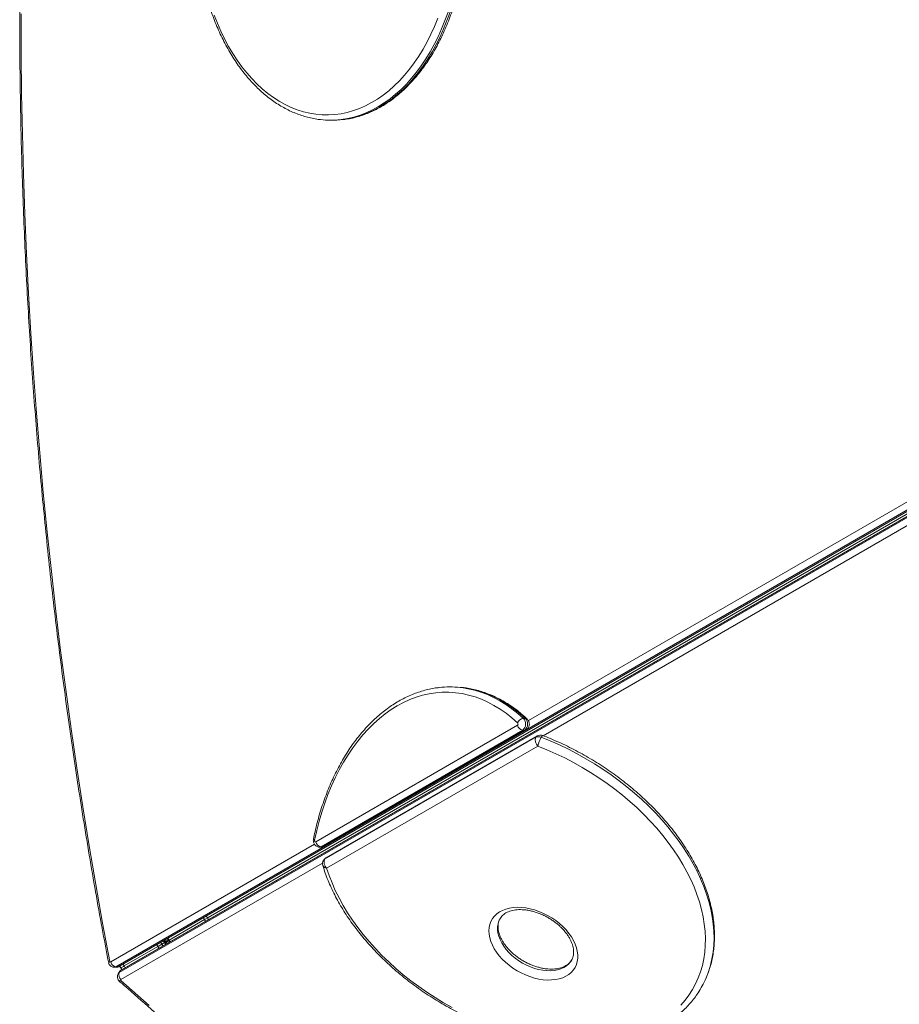
# Model space of a CAD drawing. Units: millimetres. Extents: x -13477 to 47289, y -12693 to 4574.
# Drawn here: x -7643 to -6978, y -8104 to -7360 of the extents above; entities that cross this region are included whole.
import ezdxf

# ---------------------------------------------------------------- set-up
doc = ezdxf.new("R2010")
doc.units = ezdxf.units.MM

msp = doc.modelspace()

# ---------------------------------------------------------------- linework, layer by layer
at = {"color": 7, "linetype": 'Continuous', "lineweight": 15}
for p, q in [((-7407.81, -7435.56), (-7406.3, -7435.56)), ((-7567.52, -8075.09), (-6572.09, -7500.38)), ((-6574.67, -7500.66), (-7570.1, -8075.37)), ((-7568.59, -8075.37), (-6573.16, -7500.66)), ((-7567.52, -8079.76), (-6572.12, -7505.06)), ((-6571.37, -7503.76), (-7566.77, -8078.45)), ((-6570.6, -7502.97), (-7566, -8077.67)), ((-7500.3, -8038.01), (-6585.98, -7510.12)), ((-7316.03, -7863.84), (-7317.54, -7863.84)), ((-7419, -7980.83), (-7266.52, -7892.79)), ((-7262.02, -7887.59), (-7260.52, -7887.59)), ((-7262.57, -7896.53), (-7415.06, -7984.57)), ((-7413.55, -7984.57), (-7261.06, -7896.53)), ((-7412.48, -7984.29), (-7260, -7896.26)), ((-7252.68, -7901.9), (-7412.37, -7994.1)), ((-7251.71, -7900.92), (-7411.41, -7993.11)), ((-7262.57, -7896.53), (-7261.06, -7896.53)), ((-7251.1, -7908.51), (-7410.79, -8000.71)), ((-7416.22, -7984.9), (-7414.71, -7984.9)), ((-7415.06, -7984.57), (-7413.55, -7984.57)), ((-7503.14, -8039.65), (-7529.91, -8055.1)), ((-7503.89, -8038.35), (-7503.14, -8039.65)), ((-7500.31, -8038.01), (-7503.14, -8039.65)), ((-7502.39, -8040.94), (-7503.14, -8039.65)), ((-7500.3, -8038.01), (-7500.31, -8038.01)), ((-7535.36, -8058.25), (-7533.28, -8057.05)), ((-7533.78, -8055.61), (-7533.78, -8056.19)), ((-7531.78, -8056.19), (-7533.78, -8056.19)), ((-7531.78, -8056.19), (-7532.78, -8057.92)), ((-7532.78, -8057.92), (-7532.29, -8058.2)), ((-7529.91, -8055.1), (-7530.78, -8055.61)), ((-7530.66, -8053.81), (-7529.91, -8055.1)), ((-7529.16, -8056.4), (-7529.91, -8055.1)), ((-7563.86, -8074.71), (-7538.41, -8060.01)), ((-7571.26, -8075.69), (-7569.76, -8075.69)), ((-7570.1, -8075.37), (-7568.59, -8075.37)), ((-7567.63, -8079.3), (-7568.39, -8080.6)), ((-7567.52, -8079.76), (-7566.77, -8078.45)), ((-7566.42, -8076.19), (-7567.17, -8074.89)), ((-7566.42, -8076.19), (-7565.68, -8077.48))]:
    msp.add_line(p, q, dxfattribs=at)
at = {"color": 8, "linetype": 'Continuous', "lineweight": 15}
for p, q in [((-7258.24, -7889.3), (-6915.59, -7691.47)), ((-6903.26, -7702.27), (-7247.02, -7900.73)), ((-7574.05, -8071.63), (-7420.04, -7982.72)), ((-7413.89, -7997.08), (-7566.26, -8085.05)), ((-7535.36, -8058.25), (-7536.11, -8056.96)), ((-7535.36, -8058.25), (-7534.61, -8059.55)), ((-7534.03, -8055.76), (-7533.28, -8057.05)), ((-7532.54, -8058.35), (-7533.28, -8057.05)), ((-7530.78, -8053.88), (-7530.78, -8055.61)), ((-7530.78, -8055.61), (-7529.29, -8056.47)), ((-7538.41, -8060.01), (-7539.16, -8058.72)), ((-7538.41, -8060.01), (-7537.66, -8061.31)), ((-7563.86, -8074.71), (-7564.61, -8073.41)), ((-7563.86, -8074.71), (-7563.12, -8076))]:
    msp.add_line(p, q, dxfattribs=at)
at = {"color": 7, "linetype": 'Continuous', "lineweight": 15, "flags": 128}
for points in [[(-7641.85, -7355.11), (-7641.73, -7385.36), (-7641.38, -7415.6), (-7640.79, -7445.84), (-7639.97, -7476.06), (-7638.92, -7506.26), (-7637.63, -7536.45), (-7636.11, -7566.61), (-7634.35, -7596.74), (-7632.36, -7626.83), (-7630.13, -7656.89), (-7627.68, -7686.9), (-7624.99, -7716.87), (-7622.07, -7746.79), (-7618.91, -7776.66), (-7615.53, -7806.46), (-7611.91, -7836.21), (-7608.07, -7865.88), (-7603.99, -7895.49), (-7599.69, -7925.02), (-7595.15, -7954.47), (-7590.39, -7983.84), (-7585.4, -8013.12), (-7580.19, -8042.31), (-7574.74, -8071.4)], [(-7495.84, -7356.07), (-7493.4, -7362.28), (-7490.77, -7368.3), (-7487.94, -7374.12), (-7484.94, -7379.73), (-7481.76, -7385.1), (-7478.41, -7390.23), (-7474.9, -7395.11), (-7471.24, -7399.72), (-7467.43, -7404.06), (-7463.49, -7408.1), (-7459.43, -7411.86), (-7455.25, -7415.3), (-7450.96, -7418.43), (-7446.58, -7421.25), (-7442.11, -7423.73), (-7437.57, -7425.88), (-7432.97, -7427.69), (-7428.32, -7429.16), (-7423.62, -7430.28), (-7418.89, -7431.05), (-7414.15, -7431.48), (-7409.39, -7431.55), (-7404.64, -7431.26), (-7399.9, -7430.63), (-7395.19, -7429.65), (-7390.52, -7428.32), (-7385.9, -7426.64), (-7381.33, -7424.62), (-7376.83, -7422.27), (-7372.42, -7419.59), (-7368.09, -7416.58), (-7363.87, -7413.26), (-7359.76, -7409.63), (-7355.77, -7405.7), (-7351.91, -7401.47), (-7348.19, -7396.97), (-7344.62, -7392.2), (-7341.2, -7387.16), (-7337.95, -7381.89), (-7334.88, -7376.37), (-7331.98, -7370.64), (-7329.27, -7364.69), (-7326.76, -7358.56)], [(-7406.3, -7435.56), (-7403.01, -7435.48), (-7398.66, -7435.12)], [(-7307.86, -7864.32), (-7312.37, -7863.94), (-7316.03, -7863.84)], [(-7266.41, -7891), (-7270.72, -7887.21), (-7275.14, -7883.74), (-7279.67, -7880.59), (-7284.3, -7877.78), (-7289, -7875.3), (-7293.78, -7873.18), (-7298.63, -7871.4), (-7303.52, -7869.98), (-7308.45, -7868.92), (-7313.41, -7868.21), (-7318.38, -7867.87), (-7323.36, -7867.9), (-7328.34, -7868.28), (-7333.29, -7869.03), (-7338.22, -7870.14), (-7343.1, -7871.61), (-7347.94, -7873.43), (-7352.71, -7875.6), (-7357.41, -7878.12), (-7362.02, -7880.98), (-7366.54, -7884.17), (-7370.95, -7887.68), (-7375.24, -7891.52), (-7379.41, -7895.66), (-7383.45, -7900.1), (-7387.34, -7904.83), (-7391.07, -7909.84), (-7394.65, -7915.12), (-7398.05, -7920.65), (-7401.27, -7926.42), (-7404.31, -7932.42), (-7407.16, -7938.63), (-7409.81, -7945.05), (-7412.25, -7951.65), (-7414.48, -7958.42), (-7416.5, -7965.35), (-7418.29, -7972.42), (-7419.86, -7979.6)], [(-7143.08, -8104.44), (-7139.84, -8100.68), (-7136.89, -8096.72), (-7134.24, -8092.58), (-7131.9, -8088.26), (-7129.88, -8083.77), (-7128.17, -8079.11), (-7126.78, -8074.31), (-7125.72, -8069.38), (-7124.98, -8064.31), (-7124.58, -8059.13), (-7124.5, -8053.85), (-7124.75, -8048.48), (-7125.33, -8043.03), (-7126.24, -8037.51), (-7127.47, -8031.93), (-7129.03, -8026.32), (-7130.91, -8020.67), (-7133.1, -8015.01), (-7135.6, -8009.35), (-7138.41, -8003.7), (-7141.51, -7998.07), (-7144.91, -7992.47), (-7148.59, -7986.92), (-7152.54, -7981.43), (-7156.76, -7976.02), (-7161.24, -7970.69), (-7165.96, -7965.46), (-7170.92, -7960.33), (-7176.1, -7955.33), (-7181.5, -7950.46), (-7187.09, -7945.74), (-7192.88, -7941.16), (-7198.84, -7936.75), (-7204.96, -7932.52), (-7211.22, -7928.47), (-7217.62, -7924.61), (-7224.14, -7920.96), (-7230.76, -7917.51), (-7237.47, -7914.28), (-7244.26, -7911.28), (-7251.1, -7908.51)], [(-7419.86, -7979.6), (-7419.89, -7979.88), (-7419.87, -7980.15), (-7419.8, -7980.41), (-7419.69, -7980.63), (-7419.54, -7980.79), (-7419.36, -7980.88), (-7419.18, -7980.89), (-7419, -7980.83)], [(-7410.79, -8000.71), (-7408.92, -8006.35), (-7406.74, -8012.01), (-7404.25, -8017.67), (-7401.45, -8023.33), (-7398.36, -8028.96), (-7394.97, -8034.56), (-7391.3, -8040.1), (-7387.35, -8045.59), (-7383.14, -8051.01), (-7378.67, -8056.34), (-7373.96, -8061.58), (-7369.01, -8066.71), (-7363.83, -8071.71), (-7358.44, -8076.59), (-7352.85, -8081.32), (-7347.07, -8085.9), (-7341.12, -8090.31), (-7335, -8094.55), (-7328.74, -8098.61), (-7322.35, -8102.47), (-7315.83, -8106.13)], [(-7232.25, -8045), (-7229.86, -8047.48), (-7227.71, -8050.07), (-7225.83, -8052.73), (-7224.24, -8055.44), (-7222.95, -8058.18), (-7221.97, -8060.91), (-7221.31, -8063.62), (-7220.99, -8066.27), (-7221, -8068.83), (-7221.34, -8071.28), (-7222.01, -8073.6), (-7223, -8075.77), (-7224.31, -8077.76), (-7225.92, -8079.55), (-7227.82, -8081.12), (-7229.97, -8082.46), (-7232.38, -8083.56), (-7235, -8084.4), (-7237.82, -8084.98), (-7240.8, -8085.29), (-7243.92, -8085.33), (-7247.15, -8085.1), (-7250.45, -8084.59), (-7253.79, -8083.82), (-7257.13, -8082.79), (-7260.46, -8081.51), (-7263.72, -8080), (-7266.89, -8078.27), (-7269.94, -8076.33), (-7272.83, -8074.21), (-7275.55, -8071.93), (-7278.05, -8069.51), (-7280.33, -8066.98), (-7282.34, -8064.35), (-7284.08, -8061.66), (-7285.52, -8058.93), (-7286.66, -8056.19), (-7287.48, -8053.47), (-7287.97, -8050.79), (-7288.13, -8048.18), (-7287.95, -8045.67), (-7287.45, -8043.28), (-7286.61, -8041.03), (-7285.46, -8038.96), (-7284, -8037.07), (-7282.25, -8035.38), (-7280.22, -8033.92), (-7277.93, -8032.7), (-7275.42, -8031.73), (-7272.69, -8031.02), (-7269.79, -8030.57), (-7266.73, -8030.4), (-7263.56, -8030.5), (-7260.29, -8030.87), (-7256.97, -8031.51), (-7253.62, -8032.41), (-7250.28, -8033.56), (-7246.98, -8034.96), (-7243.76, -8036.58), (-7240.65, -8038.42), (-7237.67, -8040.45), (-7234.86, -8042.65), (-7232.25, -8045)], [(-7538.41, -8060.01), (-7538.1, -8059.83), (-7537.76, -8059.63), (-7537.39, -8059.42), (-7537.01, -8059.2), (-7536.61, -8058.97), (-7536.2, -8058.74), (-7535.78, -8058.5), (-7535.36, -8058.25)], [(-7538.41, -8060.01), (-7538.1, -8059.83), (-7537.76, -8059.63), (-7537.39, -8059.42), (-7537.01, -8059.2), (-7536.61, -8058.97), (-7536.2, -8058.74), (-7535.78, -8058.5), (-7535.36, -8058.25)], [(-7566.42, -8076.19), (-7566.38, -8076.16), (-7566.26, -8076.09), (-7566.05, -8075.97), (-7565.76, -8075.8), (-7565.39, -8075.59), (-7564.95, -8075.33), (-7564.44, -8075.04), (-7563.86, -8074.71)], [(-7566.42, -8076.19), (-7566.38, -8076.16), (-7566.26, -8076.09), (-7566.05, -8075.97), (-7565.76, -8075.8), (-7565.39, -8075.59), (-7564.95, -8075.33), (-7564.44, -8075.04), (-7563.86, -8074.71)], [(-7566.39, -8085.81), (-7545.07, -8104.54)]]:
    msp.add_lwpolyline(points, dxfattribs=at)
at = {"color": 8, "linetype": 'Continuous', "lineweight": 15, "flags": 128}
for points in [[(-7319.01, -7353.86), (-7321.34, -7360.25), (-7323.88, -7366.47), (-7326.6, -7372.49), (-7329.51, -7378.31), (-7332.61, -7383.91), (-7335.87, -7389.28), (-7339.3, -7394.4), (-7342.89, -7399.27), (-7346.63, -7403.87), (-7350.5, -7408.2), (-7354.51, -7412.23), (-7358.65, -7415.97), (-7362.89, -7419.4), (-7367.24, -7422.52), (-7371.68, -7425.32), (-7376.21, -7427.79), (-7380.81, -7429.93), (-7385.47, -7431.73), (-7390.18, -7433.19), (-7394.93, -7434.3), (-7399.71, -7435.06), (-7400.52, -7435.16)], [(-7398.66, -7435.12), (-7398.21, -7435.06), (-7393.42, -7434.3), (-7388.67, -7433.19), (-7383.96, -7431.73), (-7379.3, -7429.93), (-7374.7, -7427.79), (-7370.18, -7425.32), (-7365.73, -7422.52), (-7361.39, -7419.4), (-7357.14, -7415.97), (-7353.01, -7412.23), (-7349, -7408.2), (-7345.12, -7403.87), (-7341.38, -7399.27), (-7337.79, -7394.4), (-7334.36, -7389.28), (-7331.1, -7383.91), (-7328.01, -7378.31), (-7325.09, -7372.49), (-7322.37, -7366.47), (-7319.84, -7360.25), (-7317.5, -7353.86)], [(-7309.92, -7864.25), (-7308.91, -7864.37), (-7303.96, -7865.16), (-7299.04, -7866.3), (-7294.16, -7867.79), (-7289.33, -7869.62), (-7284.57, -7871.8), (-7279.87, -7874.31), (-7275.26, -7877.15), (-7270.74, -7880.31), (-7266.33, -7883.8), (-7262.02, -7887.59)], [(-7260.52, -7887.59), (-7264.82, -7883.8), (-7269.24, -7880.31), (-7273.76, -7877.15), (-7278.37, -7874.31), (-7283.06, -7871.8), (-7287.83, -7869.62), (-7292.65, -7867.79), (-7297.53, -7866.3), (-7302.45, -7865.16), (-7307.4, -7864.37), (-7307.86, -7864.32)], [(-7261.06, -7896.53), (-7260.49, -7896.46), (-7259.99, -7896.26)], [(-7252.68, -7901.9), (-7252.25, -7901.33), (-7251.71, -7900.92)], [(-7247.41, -7900.58), (-7247.46, -7900.57), (-7247.67, -7900.65), (-7247.94, -7900.9), (-7248.26, -7901.33), (-7248.62, -7901.9)], [(-7124.76, -8085.57), (-7123.94, -8083.7), (-7122.14, -8079.04), (-7120.66, -8074.22), (-7119.51, -8069.27), (-7118.67, -8064.2), (-7118.16, -8059), (-7117.97, -8053.7), (-7118.11, -8048.3), (-7118.58, -8042.83), (-7119.37, -8037.28), (-7120.48, -8031.67), (-7121.91, -8026.02), (-7123.66, -8020.33), (-7125.72, -8014.62), (-7128.1, -8008.9), (-7130.77, -8003.19), (-7133.75, -7997.49), (-7137.01, -7991.82), (-7140.56, -7986.19), (-7144.39, -7980.61), (-7148.48, -7975.09), (-7152.83, -7969.66), (-7157.44, -7964.31), (-7162.28, -7959.06), (-7167.36, -7953.92), (-7172.65, -7948.9), (-7178.15, -7944.02), (-7183.84, -7939.28), (-7189.72, -7934.7), (-7195.76, -7930.28), (-7201.97, -7926.03), (-7208.31, -7921.97), (-7214.79, -7918.1), (-7221.38, -7914.43), (-7228.08, -7910.96), (-7234.86, -7907.72), (-7241.71, -7904.69), (-7248.62, -7901.9)], [(-7420.77, -7978.81), (-7420.75, -7978.95), (-7420.6, -7979.16), (-7420.3, -7979.38), (-7419.86, -7979.6)], [(-7415.06, -7984.57), (-7415.95, -7984.88), (-7416.22, -7984.9)], [(-7414.71, -7984.9), (-7414.44, -7984.88), (-7413.55, -7984.57)], [(-7413.55, -7984.57), (-7412.98, -7984.5), (-7412.48, -7984.29)], [(-7412.37, -7994.1), (-7411.94, -7993.52), (-7411.41, -7993.11)], [(-7279.7, -8038.93), (-7280.54, -8040.64), (-7281.21, -8042.75), (-7281.56, -8045), (-7281.58, -8047.35), (-7281.28, -8049.79), (-7280.64, -8052.28), (-7279.7, -8054.8), (-7278.44, -8057.32), (-7276.89, -8059.8), (-7275.07, -8062.23), (-7273, -8064.57), (-7270.69, -8066.8), (-7268.18, -8068.89), (-7265.49, -8070.82), (-7262.66, -8072.56), (-7259.72, -8074.1), (-7256.69, -8075.42), (-7253.62, -8076.51), (-7250.54, -8077.34), (-7247.48, -8077.92), (-7244.48, -8078.24), (-7241.58, -8078.28), (-7238.8, -8078.06), (-7236.17, -8077.57), (-7233.73, -8076.83), (-7231.51, -8075.83), (-7229.53, -8074.59), (-7227.81, -8073.12), (-7226.37, -8071.44), (-7225.59, -8070.25)], [(-7568.59, -8075.37), (-7568.02, -8075.3), (-7567.52, -8075.09)], [(-7566.77, -8078.45), (-7566.42, -8077.99), (-7566, -8077.67)]]:
    msp.add_lwpolyline(points, dxfattribs=at)
at = {"color": 7, "linetype": 'Continuous', "lineweight": 15}
for centre, radius, start, end in [((-7407.81, -7369.49), 66.07, 263.46535, 276.33378), ((-7317.54, -7934.02), 70.18, 83.77179, 96.66259), ((-7267.32, -7891.85), 1.24, 310.29106, 42.70514), ((-7261.93, -7891.91), 4.67, 190.94948, 262.14136), ((-7261.42, -7892.89), 5.33, 96.49703, 159.29945), ((-7266.58, -7891.8), 6.2, 310.28385, 42.70931), ((-7265.07, -7891.8), 6.2, 310.28452, 42.71169), ((-7247.27, -7904.1), 5.84, 157.85354, 229.05152), ((-7250.65, -7906.31), 4.86, 65.27631, 114.72495), ((-7249.21, -7905.25), 5, 68.87684, 120), ((-7227.8, -7913.48), 23.82, 150.89596, 167.94163), ((-7414.42, -7979.94), 4.67, 190.95694, 262.13758), ((-7408.91, -7997.44), 5, 150, 196.87144), ((-7408.91, -7997.44), 5, 120, 150), ((-7406.96, -7996.3), 5.84, 157.85604, 229.04897), ((-7534.78, -8054.45), 3, 300, 324.73561), ((-7531.78, -8059.65), 3, 95.26439, 120), ((-7574.28, -8071.17), 0.514, 206.15627, 297.51402), ((-7569.46, -8070.74), 4.67, 190.95694, 262.13758), ((-7563.2, -8081.52), 4.67, 157.85812, 229.04887), ((-7565.97, -8085.49), 0.527, 123.24233, 217.66095), ((-7188.47, -8056.25), 70.13, 325.12554, 335.28689)]:
    msp.add_arc(centre, radius, start, end, dxfattribs=at)
at = {"color": 8, "linetype": 'Continuous', "lineweight": 15}
for centre, radius, start, end in [((-7260.44, -7889.52), 1.93, 47.62136, 92.19394), ((-7410.92, -7997.69), 3.01, 203.44777, 272.58211), ((-7411.23, -7996.12), 2.32, 119.31151, 149.51017), ((-7571.27, -8073.41), 2.28, 270.20614, 300.96281), ((-7569.77, -8073.41), 2.29, 270.2207, 300.95431), ((-7566.43, -8081.74), 2.27, 118.91411, 149.99223), ((-7565.58, -8080.53), 2.4, 119.76654, 149.05313)]:
    msp.add_arc(centre, radius, start, end, dxfattribs=at)
at = {"color": 7, "linetype": 'Continuous', "lineweight": 15}
for points, knots in [([(-7575.56, -6637.67), (-7575.93, -6639.63), (-7578.06, -6650.7), (-7581.8, -6670.94), (-7586.7, -6698.43), (-7591.39, -6726.01), (-7595.88, -6753.67), (-7600.17, -6781.4), (-7604.25, -6809.19), (-7608.13, -6837.06), (-7611.81, -6864.99), (-7615.29, -6892.98), (-7618.56, -6921.03), (-7621.62, -6949.13), (-7624.48, -6977.28), (-7627.13, -7005.47), (-7629.58, -7033.71), (-7631.83, -7061.99), (-7633.86, -7090.31), (-7635.69, -7118.65), (-7637.31, -7147.03), (-7638.73, -7175.43), (-7639.93, -7203.86), (-7640.93, -7232.3), (-7641.73, -7260.76), (-7642.31, -7289.23), (-7642.69, -7317.7), (-7642.86, -7346.19), (-7642.82, -7374.67), (-7642.57, -7403.15), (-7642.12, -7431.63), (-7641.46, -7460.09), (-7640.59, -7488.55), (-7639.51, -7516.98), (-7638.23, -7545.4), (-7636.74, -7573.79), (-7635.04, -7602.16), (-7633.13, -7630.49), (-7631.02, -7658.8), (-7628.7, -7687.06), (-7626.18, -7715.28), (-7623.45, -7743.46), (-7620.51, -7771.6), (-7617.37, -7799.68), (-7614.02, -7827.7), (-7610.47, -7855.67), (-7606.72, -7883.58), (-7602.76, -7911.42), (-7598.6, -7939.19), (-7594.24, -7966.89), (-7589.68, -7994.52), (-7584.91, -8022.07), (-7580.22, -8048.09), (-7577.03, -8064.9), (-7575.57, -8072.58)], [0, 0, 0, 0, 0.004203, 0.023789, 0.043376, 0.062962, 0.082548, 0.102134, 0.12172, 0.141306, 0.160892, 0.180478, 0.200064, 0.21965, 0.239236, 0.258822, 0.278408, 0.297994, 0.31758, 0.337166, 0.356752, 0.376337, 0.395923, 0.415509, 0.435095, 0.454681, 0.474267, 0.493852, 0.513438, 0.533024, 0.55261, 0.572196, 0.591781, 0.611367, 0.630953, 0.650539, 0.670125, 0.689711, 0.709296, 0.728882, 0.748468, 0.768054, 0.78764, 0.807226, 0.826812, 0.846398, 0.865984, 0.88557, 0.905156, 0.924742, 0.944329, 0.963915, 0.983501, 1, 1, 1, 1]), ([(-7398.4, -7435.06), (-7397.58, -7434.98), (-7395.23, -7434.72), (-7391.36, -7433.96), (-7386.78, -7432.8), (-7382.25, -7431.31), (-7377.77, -7429.52), (-7373.34, -7427.42), (-7368.99, -7425.03), (-7364.71, -7422.33), (-7360.51, -7419.35), (-7356.41, -7416.08), (-7352.42, -7412.53), (-7348.54, -7408.71), (-7344.78, -7404.63), (-7341.14, -7400.3), (-7337.65, -7395.72), (-7334.3, -7390.9), (-7331.1, -7385.86), (-7328.06, -7380.61), (-7325.18, -7375.16), (-7322.47, -7369.52), (-7319.94, -7363.69), (-7317.59, -7357.71), (-7315.42, -7351.56), (-7313.44, -7345.28), (-7311.66, -7338.87), (-7310.07, -7332.34), (-7308.68, -7325.72), (-7307.49, -7319), (-7306.51, -7312.22), (-7305.73, -7305.37), (-7305.16, -7298.48), (-7304.8, -7291.55), (-7304.65, -7284.61), (-7304.71, -7277.67), (-7304.98, -7270.73), (-7305.45, -7263.82), (-7306.14, -7256.95), (-7307.03, -7250.14), (-7308.13, -7243.39), (-7309.43, -7236.72), (-7310.93, -7230.15), (-7312.63, -7223.69), (-7314.53, -7217.35), (-7316.61, -7211.14), (-7318.88, -7205.08), (-7321.34, -7199.18), (-7323.97, -7193.46), (-7326.77, -7187.91), (-7329.74, -7182.57), (-7332.88, -7177.43), (-7336.17, -7172.51), (-7339.6, -7167.82), (-7343.18, -7163.37), (-7346.9, -7159.17), (-7350.74, -7155.23), (-7354.7, -7151.55), (-7358.77, -7148.15), (-7362.94, -7145.04), (-7367.2, -7142.21), (-7371.54, -7139.68), (-7375.96, -7137.45), (-7380.44, -7135.53), (-7384.97, -7133.91), (-7389.54, -7132.62), (-7393.51, -7131.73), (-7395.96, -7131.41), (-7396.86, -7131.29)], [0, 0, 0, 0, 0.007958, 0.0231, 0.038255, 0.053429, 0.068624, 0.083844, 0.099092, 0.114365, 0.129664, 0.144986, 0.160329, 0.17569, 0.191065, 0.206452, 0.221849, 0.237252, 0.25266, 0.268071, 0.283483, 0.298896, 0.314307, 0.329718, 0.345127, 0.360533, 0.375938, 0.391341, 0.406742, 0.422141, 0.437539, 0.452936, 0.468331, 0.483726, 0.499121, 0.514515, 0.52991, 0.545306, 0.560702, 0.576099, 0.591498, 0.606899, 0.622302, 0.637707, 0.653114, 0.668525, 0.683938, 0.699353, 0.714771, 0.730192, 0.745614, 0.761037, 0.77646, 0.791881, 0.8073, 0.822713, 0.838118, 0.853513, 0.868895, 0.88426, 0.899606, 0.914928, 0.930226, 0.945497, 0.96074, 0.975955, 0.991145, 1, 1, 1, 1]), ([(-7502.96, -7229.41), (-7503.24, -7230.56), (-7504.05, -7233.88), (-7505.24, -7239.46), (-7506.46, -7246.16), (-7507.48, -7252.94), (-7508.28, -7259.78), (-7508.88, -7266.66), (-7509.28, -7273.58), (-7509.46, -7280.52), (-7509.43, -7287.47), (-7509.19, -7294.41), (-7508.74, -7301.32), (-7508.09, -7308.2), (-7507.23, -7315.02), (-7506.16, -7321.78), (-7504.89, -7328.46), (-7503.42, -7335.05), (-7501.74, -7341.53), (-7499.88, -7347.89), (-7497.82, -7354.11), (-7495.58, -7360.19), (-7493.15, -7366.12), (-7490.54, -7371.87), (-7487.76, -7377.44), (-7484.82, -7382.81), (-7481.71, -7387.98), (-7478.44, -7392.93), (-7475.02, -7397.66), (-7471.47, -7402.14), (-7467.77, -7406.38), (-7463.95, -7410.36), (-7460.01, -7414.08), (-7455.95, -7417.52), (-7451.8, -7420.68), (-7447.55, -7423.55), (-7443.21, -7426.12), (-7438.81, -7428.4), (-7434.34, -7430.36), (-7429.81, -7432.02), (-7425.24, -7433.38), (-7420.64, -7434.38), (-7417.42, -7434.95), (-7415.73, -7435.09), (-7415.59, -7435.11)], [0, 0, 0, 0, 0.013027, 0.037687, 0.062345, 0.087, 0.111653, 0.136305, 0.160955, 0.185605, 0.210254, 0.234905, 0.259555, 0.284207, 0.308862, 0.333518, 0.358177, 0.382839, 0.407505, 0.432175, 0.45685, 0.481528, 0.506211, 0.530898, 0.555589, 0.580282, 0.604977, 0.629672, 0.654366, 0.679054, 0.703735, 0.728404, 0.753057, 0.77769, 0.802297, 0.826874, 0.851414, 0.875914, 0.900372, 0.924785, 0.949154, 0.973483, 0.997775, 1, 1, 1, 1]), ([(-7325.94, -7864.36), (-7326.37, -7864.4), (-7328.39, -7864.59), (-7331.99, -7865.25), (-7336.71, -7866.35), (-7341.39, -7867.77), (-7346.02, -7869.5), (-7350.6, -7871.54), (-7355.12, -7873.88), (-7359.57, -7876.52), (-7363.93, -7879.45), (-7368.2, -7882.67), (-7372.37, -7886.17), (-7376.44, -7889.95), (-7380.39, -7893.99), (-7384.21, -7898.3), (-7387.9, -7902.85), (-7391.46, -7907.64), (-7394.86, -7912.67), (-7398.12, -7917.92), (-7401.21, -7923.38), (-7404.14, -7929.03), (-7406.9, -7934.88), (-7409.49, -7940.9), (-7411.89, -7947.09), (-7414.11, -7953.43), (-7416.14, -7959.91), (-7417.97, -7966.52), (-7419.52, -7972.82), (-7420.38, -7976.96), (-7420.77, -7978.82)], [0, 0, 0, 0, 0.009934, 0.04641, 0.082911, 0.119449, 0.156033, 0.192671, 0.229368, 0.266123, 0.302934, 0.339801, 0.376716, 0.413673, 0.450667, 0.487689, 0.524736, 0.561801, 0.598879, 0.635965, 0.673058, 0.710153, 0.747247, 0.784339, 0.821428, 0.858514, 0.895595, 0.932672, 0.969744, 1, 1, 1, 1]), ([(-7259.16, -7888.07), (-7259.89, -7887.41), (-7261.97, -7885.5), (-7265.51, -7882.56), (-7269.8, -7879.34), (-7274.18, -7876.4), (-7278.64, -7873.77), (-7283.18, -7871.43), (-7287.78, -7869.4), (-7292.44, -7867.69), (-7297.14, -7866.27), (-7301.87, -7865.2), (-7305.36, -7864.56), (-7307.28, -7864.39), (-7307.6, -7864.36)], [0, 0, 0, 0, 0.049792, 0.143484, 0.237111, 0.33063, 0.424023, 0.517277, 0.61038, 0.703327, 0.796121, 0.888771, 0.981296, 1, 1, 1, 1]), ([(-7260, -7896.26), (-7259.67, -7896.04), (-7259.06, -7895.62), (-7258.37, -7894.75), (-7257.87, -7893.77), (-7257.59, -7892.65), (-7257.54, -7891.41), (-7257.78, -7890.18), (-7258.3, -7889.07), (-7258.81, -7888.41), (-7259.13, -7888.11), (-7259.16, -7888.07)], [0, 0, 0, 0, 0.124148, 0.235055, 0.34909, 0.469003, 0.597697, 0.737382, 0.861585, 0.983644, 1, 1, 1, 1]), ([(-7124.67, -8085.33), (-7124.53, -8085.04), (-7123.68, -8083.32), (-7122.41, -8080.02), (-7120.86, -8075.43), (-7119.62, -8070.7), (-7118.67, -8065.85), (-7118, -8060.9), (-7117.64, -8055.84), (-7117.56, -8050.69), (-7117.79, -8045.47), (-7118.3, -8040.17), (-7119.12, -8034.81), (-7120.23, -8029.4), (-7121.62, -8023.96), (-7123.31, -8018.49), (-7125.28, -8013.01), (-7127.54, -8007.52), (-7130.07, -8002.03), (-7132.87, -7996.57), (-7135.94, -7991.13), (-7139.26, -7985.74), (-7142.84, -7980.39), (-7146.66, -7975.1), (-7150.72, -7969.89), (-7155, -7964.75), (-7159.51, -7959.71), (-7164.23, -7954.77), (-7169.15, -7949.93), (-7174.26, -7945.21), (-7179.55, -7940.62), (-7185.01, -7936.17), (-7190.64, -7931.86), (-7196.41, -7927.71), (-7202.33, -7923.71), (-7208.37, -7919.89), (-7214.53, -7916.23), (-7220.79, -7912.77), (-7227.14, -7909.49), (-7233.57, -7906.4), (-7239.96, -7903.57), (-7244.58, -7901.68), (-7247.04, -7900.73), (-7247.41, -7900.58)], [0, 0, 0, 0, 0.00495, 0.029973, 0.055011, 0.080076, 0.105176, 0.130319, 0.15551, 0.180751, 0.20604, 0.231377, 0.256758, 0.282177, 0.30763, 0.333112, 0.358616, 0.384137, 0.409673, 0.435218, 0.460768, 0.486322, 0.511877, 0.53743, 0.562982, 0.58853, 0.614076, 0.639618, 0.665155, 0.690689, 0.71622, 0.741748, 0.767273, 0.792796, 0.818317, 0.843837, 0.869357, 0.894877, 0.920398, 0.945919, 0.971443, 0.995626, 1, 1, 1, 1]), ([(-7420.77, -7978.82), (-7420.82, -7979.16), (-7420.93, -7979.93), (-7420.79, -7981.11), (-7420.39, -7982.26), (-7419.76, -7983.24), (-7418.94, -7984.03), (-7417.96, -7984.58), (-7417.02, -7984.88), (-7416.43, -7984.86), (-7416.22, -7984.85)], [0, 0, 0, 0, 0.118876, 0.267056, 0.404469, 0.537391, 0.667427, 0.79666, 0.925956, 1, 1, 1, 1]), ([(-7414.71, -7984.85), (-7414.52, -7984.86), (-7413.94, -7984.89), (-7413.17, -7984.65), (-7412.66, -7984.39), (-7412.48, -7984.29)], [0, 0, 0, 0, 0.250534, 0.742407, 1, 1, 1, 1]), ([(-7413.69, -7998.89), (-7413.39, -7999.86), (-7412.52, -8002.66), (-7410.86, -8007.29), (-7408.63, -8012.78), (-7406.11, -8018.27), (-7403.33, -8023.73), (-7400.28, -8029.17), (-7396.97, -8034.57), (-7393.41, -8039.92), (-7389.61, -8045.21), (-7385.57, -8050.43), (-7381.3, -8055.57), (-7376.8, -8060.62), (-7372.1, -8065.57), (-7367.2, -8070.42), (-7362.1, -8075.14), (-7356.82, -8079.74), (-7351.36, -8084.2), (-7345.75, -8088.52), (-7339.98, -8092.69), (-7334.08, -8096.69), (-7328.05, -8100.53), (-7321.9, -8104.19), (-7315.64, -8107.68), (-7309.3, -8110.97), (-7302.87, -8114.06), (-7296.37, -8116.96), (-7289.82, -8119.65), (-7283.23, -8122.12), (-7276.6, -8124.38), (-7269.96, -8126.42), (-7263.31, -8128.23), (-7256.68, -8129.81), (-7250.06, -8131.16), (-7243.47, -8132.27), (-7236.93, -8133.14), (-7230.45, -8133.78), (-7224.04, -8134.17), (-7217.71, -8134.31), (-7211.47, -8134.22), (-7205.35, -8133.88), (-7199.35, -8133.29), (-7193.48, -8132.46), (-7187.75, -8131.39), (-7182.18, -8130.07), (-7176.77, -8128.52), (-7171.55, -8126.74), (-7166.51, -8124.72), (-7161.68, -8122.47), (-7157.06, -8120), (-7152.65, -8117.31), (-7148.48, -8114.42), (-7144.54, -8111.32), (-7140.85, -8108.01), (-7137.41, -8104.53), (-7134.25, -8100.84), (-7132.15, -8098.17), (-7131.17, -8096.69), (-7131.08, -8096.55)], [0, 0, 0, 0, 0.009563, 0.027549, 0.045542, 0.063544, 0.081554, 0.099568, 0.117584, 0.135601, 0.153618, 0.171632, 0.189645, 0.207656, 0.225663, 0.243669, 0.261671, 0.279671, 0.297669, 0.315666, 0.33366, 0.351654, 0.369646, 0.387638, 0.405631, 0.423624, 0.441617, 0.459613, 0.477609, 0.495607, 0.513609, 0.531613, 0.549619, 0.56763, 0.585644, 0.603661, 0.621682, 0.639706, 0.657733, 0.675763, 0.693794, 0.711825, 0.729855, 0.747881, 0.7659, 0.783911, 0.801909, 0.81989, 0.837852, 0.855789, 0.873697, 0.891573, 0.909415, 0.927221, 0.94499, 0.962724, 0.980426, 0.998101, 1, 1, 1, 1]), ([(-7279.68, -8038.96), (-7279.6, -8038.81), (-7279.25, -8038.11), (-7278.34, -8037.03), (-7276.96, -8035.73), (-7275.31, -8034.62), (-7273.45, -8033.71), (-7271.4, -8033), (-7269.16, -8032.49), (-7266.76, -8032.19), (-7264.22, -8032.1), (-7261.55, -8032.22), (-7258.78, -8032.57), (-7255.95, -8033.14), (-7253.08, -8033.93), (-7250.2, -8034.93), (-7247.34, -8036.13), (-7244.54, -8037.53), (-7241.82, -8039.1), (-7239.21, -8040.84), (-7236.75, -8042.72), (-7234.99, -8044.24), (-7234.05, -8045.13), (-7233.84, -8045.34)], [0, 0, 0, 0, 0.01602, 0.073132, 0.129517, 0.183901, 0.236371, 0.287489, 0.337784, 0.387637, 0.437293, 0.486898, 0.536517, 0.586196, 0.635956, 0.685799, 0.73571, 0.785671, 0.835655, 0.885631, 0.935568, 0.985431, 1, 1, 1, 1]), ([(-7501.83, -8037.16), (-7501.77, -8037.26), (-7501.54, -8037.64), (-7501.05, -8037.99), (-7500.59, -8038.13), (-7500.37, -8038.04), (-7500.3, -8038.01)], [0, 0, 0, 0, 0.1216456, 0.4724889, 0.8232859, 1, 1, 1, 1]), ([(-7500.33, -8039.75), (-7500.39, -8039.65), (-7500.61, -8039.27), (-7500.66, -8038.67), (-7500.55, -8038.2), (-7500.36, -8038.06), (-7500.3, -8038.01)], [0, 0, 0, 0, 0.1216417, 0.4724756, 0.8232901, 1, 1, 1, 1]), ([(-7225.61, -8070.23), (-7225.66, -8070.34), (-7225.99, -8071), (-7226.85, -8072.05), (-7228.21, -8073.37), (-7229.83, -8074.49), (-7231.67, -8075.43), (-7233.71, -8076.16), (-7235.93, -8076.69), (-7238.31, -8077.01), (-7240.84, -8077.12), (-7243.5, -8077.02), (-7246.26, -8076.69), (-7249.09, -8076.14), (-7251.96, -8075.37), (-7254.84, -8074.39), (-7257.7, -8073.21), (-7260.51, -8071.83), (-7263.24, -8070.27), (-7265.85, -8068.55), (-7268.33, -8066.69), (-7270.65, -8064.7), (-7272.78, -8062.61), (-7274.7, -8060.45), (-7276.4, -8058.23), (-7277.85, -8056), (-7279.05, -8053.76), (-7280, -8051.56), (-7280.68, -8049.41), (-7281.11, -8047.33), (-7281.28, -8045.35), (-7281.21, -8043.47), (-7280.88, -8041.71), (-7280.39, -8040.19), (-7279.89, -8039.33), (-7279.68, -8038.96)], [0, 0, 0, 0, 0.007195, 0.042333, 0.077168, 0.110803, 0.143231, 0.174789, 0.205815, 0.236551, 0.267152, 0.297716, 0.328285, 0.35889, 0.389545, 0.420249, 0.450998, 0.481778, 0.512574, 0.543367, 0.574137, 0.604866, 0.635536, 0.666139, 0.696661, 0.727109, 0.757491, 0.787845, 0.818213, 0.848683, 0.879404, 0.910596, 0.942549, 0.975583, 1, 1, 1, 1]), ([(-7233.84, -8045.34), (-7233.48, -8045.69), (-7232.41, -8046.75), (-7230.79, -8048.56), (-7229.07, -8050.77), (-7227.59, -8053.01), (-7226.37, -8055.24), (-7225.4, -8057.45), (-7224.69, -8059.61), (-7224.23, -8061.69), (-7224.04, -8063.68), (-7224.09, -8065.57), (-7224.39, -8067.35), (-7224.87, -8068.91), (-7225.38, -8069.82), (-7225.61, -8070.23)], [0, 0, 0, 0, 0.041345, 0.121342, 0.201151, 0.280761, 0.360196, 0.439545, 0.518911, 0.598524, 0.678746, 0.760133, 0.843432, 0.929482, 1, 1, 1, 1]), ([(-7530.78, -8055.61), (-7531.12, -8055.65), (-7531.8, -8055.73), (-7532.71, -8055.86), (-7533.39, -8055.98), (-7533.74, -8056.09), (-7533.77, -8056.16), (-7533.78, -8056.19)], [0, 0, 0, 0, 0.216413, 0.432733, 0.649046, 0.865349, 1, 1, 1, 1]), ([(-7532.78, -8057.92), (-7532.73, -8057.91), (-7532.62, -8057.89), (-7532.25, -8057.5), (-7531.76, -8056.89), (-7531.24, -8056.22), (-7530.91, -8055.78), (-7530.78, -8055.61)], [0, 0, 0, 0, 0.216409, 0.432735, 0.649048, 0.865357, 1, 1, 1, 1]), ([(-7531.78, -8056.19), (-7531.73, -8056.2), (-7531.64, -8056.22), (-7531.4, -8056.09), (-7531.1, -8055.88), (-7530.89, -8055.7), (-7530.78, -8055.61)], [0, 0, 0, 0, 0.2500016, 0.5000468, 0.7499774, 1, 1, 1, 1]), ([(-7530.82, -8055.62), (-7530.94, -8055.67), (-7531.19, -8055.76), (-7531.51, -8055.9), (-7531.74, -8056.04), (-7531.77, -8056.14), (-7531.78, -8056.19)], [0, 0, 0, 0, 0.231921, 0.487957, 0.743992, 1, 1, 1, 1]), ([(-7529.91, -8055.1), (-7529.97, -8055.08), (-7530.07, -8055.04), (-7530.45, -8054.58), (-7530.78, -8054.13), (-7530.9, -8053.95)], [0, 0, 0, 0, 0.379626, 0.759205, 1, 1, 1, 1]), ([(-7529.91, -8055.1), (-7529.92, -8055.16), (-7529.93, -8055.28), (-7529.72, -8055.83), (-7529.5, -8056.34), (-7529.41, -8056.54)], [0, 0, 0, 0, 0.379633, 0.759213, 1, 1, 1, 1]), ([(-7575.61, -8072.51), (-7575.45, -8072.88), (-7575.15, -8073.59), (-7574.4, -8074.47), (-7573.49, -8075.16), (-7572.44, -8075.56), (-7571.67, -8075.74), (-7571.28, -8075.69), (-7571.26, -8075.69)], [0, 0, 0, 0, 0.206368, 0.404242, 0.599601, 0.794666, 0.990114, 1, 1, 1, 1]), ([(-7575.51, -8072.64), (-7575.54, -8072.56), (-7575.62, -8072.35), (-7575.3, -8071.91), (-7574.93, -8071.56), (-7574.75, -8071.4), (-7574.74, -8071.4)], [0, 0, 0, 0, 0.284189, 0.704808, 0.994249, 1, 1, 1, 1]), ([(-7569.73, -8075.68), (-7569.36, -8075.66), (-7568.58, -8075.62), (-7567.89, -8075.27), (-7567.52, -8075.09)], [0, 0, 0, 0, 0.4776616, 1, 1, 1, 1]), ([(-7568.38, -8080.62), (-7568.54, -8080.94), (-7568.87, -8081.59), (-7569.02, -8082.69), (-7568.93, -8083.77), (-7568.59, -8084.79), (-7568.17, -8085.52), (-7567.85, -8085.9), (-7567.77, -8086)], [0, 0, 0, 0, 0.185356, 0.378536, 0.563606, 0.74582, 0.930657, 1, 1, 1, 1]), ([(-7566, -8077.67), (-7566.3, -8077.88), (-7566.9, -8078.3), (-7567.45, -8078.9), (-7567.61, -8079.28), (-7567.63, -8079.31)], [0, 0, 0, 0, 0.471289, 0.949271, 1, 1, 1, 1]), ([(-7566.39, -8085.81), (-7566.39, -8085.81), (-7566.61, -8085.89), (-7567.09, -8086.04), (-7567.62, -8086.11), (-7567.77, -8085.93), (-7567.82, -8085.86)], [0, 0, 0, 0, 0.006216, 0.292756, 0.71733, 1, 1, 1, 1]), ([(-7567.81, -8085.94), (-7566.43, -8087.16), (-7558.34, -8094.34), (-7543.42, -8107.4), (-7522.97, -8125.05), (-7502.33, -8142.57), (-7481.53, -8159.96), (-7460.55, -8177.22), (-7439.41, -8194.33), (-7418.1, -8211.31), (-7396.64, -8228.15), (-7375.01, -8244.84), (-7353.23, -8261.39), (-7331.3, -8277.79), (-7309.22, -8294.04), (-7286.99, -8310.13), (-7264.62, -8326.07), (-7242.11, -8341.86), (-7219.46, -8357.49), (-7196.67, -8372.96), (-7173.76, -8388.26), (-7150.71, -8403.4), (-7127.54, -8418.37), (-7104.24, -8433.18), (-7080.83, -8447.82), (-7057.3, -8462.28), (-7033.65, -8476.57), (-7009.9, -8490.68), (-6986.03, -8504.61), (-6962.07, -8518.37), (-6938, -8531.94), (-6913.83, -8545.33), (-6889.57, -8558.54), (-6865.22, -8571.56), (-6840.77, -8584.39), (-6816.25, -8597.03), (-6791.64, -8609.47), (-6766.95, -8621.73), (-6742.18, -8633.79), (-6717.35, -8645.65), (-6692.44, -8657.32), (-6667.47, -8668.78), (-6642.43, -8680.05), (-6617.34, -8691.11), (-6592.19, -8701.97), (-6566.98, -8712.62), (-6541.73, -8723.07), (-6516.43, -8733.3), (-6491.08, -8743.33), (-6465.7, -8753.15), (-6440.28, -8762.75), (-6414.83, -8772.14), (-6389.35, -8781.32), (-6363.84, -8790.27), (-6342.44, -8797.63), (-6329.53, -8801.92), (-6325.15, -8803.39)], [0, 0, 0, 0, 0.0038885, 0.0228569, 0.0418254, 0.0607938, 0.0797621, 0.0987304, 0.1176988, 0.1366671, 0.1556353, 0.1746036, 0.1935717, 0.2125399, 0.231508, 0.2504762, 0.2694443, 0.2884123, 0.3073804, 0.3263485, 0.3453165, 0.3642845, 0.3832525, 0.4022206, 0.4211886, 0.4401565, 0.4591245, 0.4780924, 0.4970604, 0.5160285, 0.5349965, 0.5539645, 0.5729324, 0.5919004, 0.6108685, 0.6298365, 0.6488044, 0.6677725, 0.6867405, 0.7057085, 0.7246766, 0.7436448, 0.7626128, 0.7815809, 0.8005492, 0.8195173, 0.8384856, 0.8574538, 0.8764221, 0.8953904, 0.9143587, 0.9333271, 0.9522955, 0.9712638, 0.9902323, 1, 1, 1, 1])]:
    msp.add_open_spline(points, degree=3, knots=knots, dxfattribs=at)

doc.saveas('drawing.dxf')
